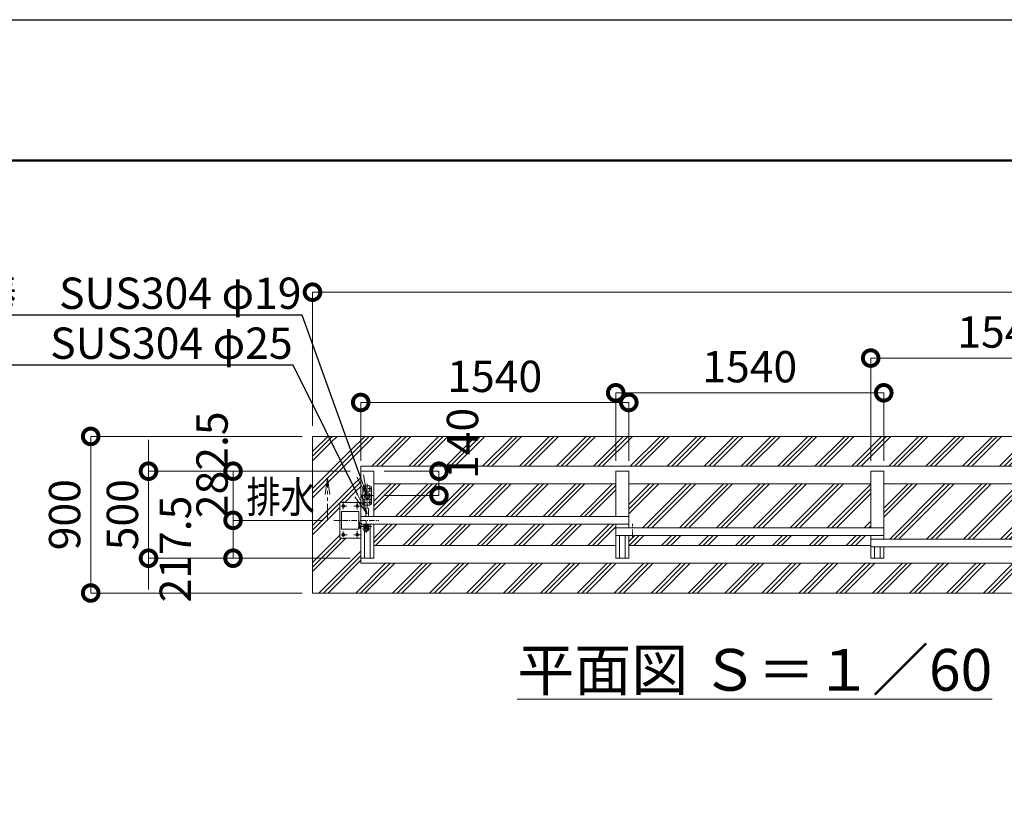
# Model space of a CAD drawing. Extents: x 138276 to 163611, y 9336 to 27156.
# Drawn here: x 143853 to 149510, y 22710 to 27156 of the extents above; entities that cross this region are included whole.
import ezdxf
from ezdxf import colors
from ezdxf.entities.mleader import LeaderData, LeaderLine
from ezdxf.math import Vec2, Vec3

# ---------------------------------------------------------------- set-up
doc = ezdxf.new("R2010")
doc.units = 0
doc.header["$MEASUREMENT"] = 0
doc.header["$PDMODE"] = 1
for name, pattern in [('CENTER', [50.8, 31.75, -6.35, 6.35, -6.35]), ('DASHED', [19.05, 12.7, -6.35]), ('PHANTOM', [63.5, 31.75, -6.35, 6.35, -6.35, 6.35, -6.35])]:
    doc.linetypes.add(name, pattern=pattern)
doc.layers.get('0').update_dxf_attribs({"linetype": 'CONTINUOUS'})
doc.layers.get('DefPoints').update_dxf_attribs({"linetype": 'CONTINUOUS'})
for name, color, linetype, lineweight in [('FRAM3', 1, 'CONTINUOUS', 50), ('ハッチング', 8, 'CONTINUOUS', 5), ('基準線', 6, 'CENTER', 18), ('外形線', 7, 'CONTINUOUS', 18), ('寸法線', 3, 'CONTINUOUS', 18), ('想像線', 11, 'PHANTOM', 18), ('文字', 4, 'CONTINUOUS', 18), ('文字引出', 4, 'CONTINUOUS', 18), ('細線', 8, 'CONTINUOUS', 5), ('落棒・金具類', 8, 'CONTINUOUS', 9), ('隠れ線', 5, 'DASHED', 18)]:
    doc.layers.add(name, color=color, linetype=linetype, lineweight=lineweight)
doc.styles.get("Standard").update_dxf_attribs({"font": 'TXT.SHX', "bigfont": 'bigfont.shx'})
doc.dimstyles.new('60ベース', dxfattribs={"dimscale": 60, "dimtxt": 3, "dimasz": 3, "dimexe": 0, "dimexo": 1, "dimgap": 1, "dimtad": 3, "dimdec": 1, "dimdsep": 46, "dimtxsty": 'Standard', "dimblk": 'DOTSMALL', "dimcen": 0, "dimclrd": 3, "dimclre": 256, "dimclrt": 7, "dimadec": 3, "dimazin": 2, "dimtfac": 1, "dimtdec": 1, "dimtix": 1, "dimtmove": 2, "dimatfit": 2, "dimldrblk": 'OPEN', "dimfxl": 0, "dimtolj": 1, "dimlwd": -1, "dimlwe": -1, "dimarcsym": 0})

# ---------------------------------------------------------------- blocks, each defined once
blk = doc.blocks.new('_DotSmall')
at = {"layer": '寸法線', "color": 0, "const_width": 0.5}
blk.add_lwpolyline([(-0.0625, 0, 1), (0.0625, 0, 1)], format="xyb", close=True, dxfattribs=at)
blk = doc.blocks.new('*D4')
at = {"layer": 'DefPoints', "color": 0}
for p in [(144593.1, 24560.9), (145812.5, 24560.9), (145812.5, 24060.9)]:
    blk.add_point(p, dxfattribs=at)
at = {"layer": '寸法線', "color": 3}
for p, q in [((144593.1, 24560.9), (144593.1, 24740.9)), ((144593.1, 24060.9), (144593.1, 24560.9)), ((144593.1, 24060.9), (144593.1, 23880.9))]:
    blk.add_line(p, q, dxfattribs=at)
at = {"layer": '寸法線'}
for p, q in [((145752.5, 24560.9), (144593.1, 24560.9)), ((145752.5, 24060.9), (144593.1, 24060.9))]:
    blk.add_line(p, q, dxfattribs=at)
at = {"layer": '寸法線', "color": 3, "xscale": 180, "yscale": 180, "zscale": 180}
for p, rotation in [((144593.1, 24560.9), 270), ((144593.1, 24060.9), 90)]:
    blk.add_blockref('_DotSmall', p, dxfattribs=dict(at, rotation=rotation))
at = {"layer": '寸法線', "color": 7, "insert": (144443.1, 24310.9), "char_height": 180, "attachment_point": 5, "rotation": 90}
blk.add_mtext('\\A1;500', dxfattribs=at)
blk = doc.blocks.new('_OPEN')
at = {"color": 0, "linetype": 'ByBlock'}
for p, q in [((-1, 0.167), (0, 0)), ((0, 0), (-1, -0.167)), ((0, 0), (-1, 0))]:
    blk.add_line(p, q, dxfattribs=at)
blk = doc.blocks.new('*D7')
at = {"layer": 'DefPoints', "color": 0}
for p in [(145812.5, 24560.9), (145078.9, 24278.4), (145657.3, 24278.4)]:
    blk.add_point(p, dxfattribs=at)
at = {"layer": '寸法線'}
for p, q in [((145752.5, 24560.9), (145078.9, 24560.9)), ((145597.3, 24278.4), (145078.9, 24278.4))]:
    blk.add_line(p, q, dxfattribs=at)
at = {"layer": '寸法線', "color": 3}
blk.add_line((145078.9, 24560.9), (145078.9, 24278.4), dxfattribs=at)
at = {"layer": '寸法線', "color": 3, "xscale": 180, "yscale": 180, "zscale": 180}
for p, rotation in [((145078.9, 24560.9), 90), ((145078.9, 24278.4), 270)]:
    blk.add_blockref('_DotSmall', p, dxfattribs=dict(at, rotation=rotation))
at = {"layer": '寸法線', "color": 7, "insert": (144958.1, 24597.7), "char_height": 180, "attachment_point": 5, "rotation": 90}
blk.add_mtext('\\A1;282.5', dxfattribs=at)
blk = doc.blocks.new('*D8')
at = {"layer": 'DefPoints', "color": 0}
for p in [(145078.9, 24278.4), (145657.3, 24278.4), (145812.5, 24060.9)]:
    blk.add_point(p, dxfattribs=at)
at = {"layer": '寸法線'}
for p, q in [((145597.3, 24278.4), (145078.9, 24278.4)), ((145752.5, 24060.9), (145078.9, 24060.9))]:
    blk.add_line(p, q, dxfattribs=at)
at = {"layer": '寸法線', "color": 3}
blk.add_line((145078.9, 24060.9), (145078.9, 24278.4), dxfattribs=at)
at = {"layer": '寸法線', "color": 3, "xscale": 180, "yscale": 180, "zscale": 180}
for p, rotation in [((145078.9, 24278.4), 90), ((145078.9, 24060.9), 270)]:
    blk.add_blockref('_DotSmall', p, dxfattribs=dict(at, rotation=rotation))
at = {"layer": '寸法線', "color": 7, "insert": (144747.1, 24113.7), "char_height": 180, "attachment_point": 5, "rotation": 90}
blk.add_mtext('\\A1;217.5', dxfattribs=at)
blk = doc.blocks.new('*D14')
at = {"layer": 'DefPoints', "color": 0}
for p in [(150282.5, 25210.9), (148742.5, 24560.9), (150282.5, 24560.9)]:
    blk.add_point(p, dxfattribs=at)
at = {"layer": '寸法線'}
for p, q in [((148742.5, 24620.9), (148742.5, 25210.9)), ((150282.5, 24620.9), (150282.5, 25210.9))]:
    blk.add_line(p, q, dxfattribs=at)
at = {"layer": '寸法線', "color": 3}
blk.add_line((148742.5, 25210.9), (150282.5, 25210.9), dxfattribs=at)
at = {"layer": '寸法線', "color": 3, "xscale": 180, "yscale": 180, "zscale": 180, "rotation": 180}
blk.add_blockref('_DotSmall', (148742.5, 25210.9), dxfattribs=at)
at = {"layer": '寸法線', "color": 3, "xscale": 180, "yscale": 180, "zscale": 180}
blk.add_blockref('_DotSmall', (150282.5, 25210.9), dxfattribs=at)
at = {"layer": '寸法線', "color": 7, "insert": (149512.5, 25360.9), "char_height": 180, "attachment_point": 5}
blk.add_mtext('\\A1;1540', dxfattribs=at)
blk = doc.blocks.new('*D15')
at = {"layer": 'DefPoints', "color": 0}
for p in [(148817.5, 25011.6), (147277.5, 24560.9), (148817.5, 24560.9)]:
    blk.add_point(p, dxfattribs=at)
at = {"layer": '寸法線'}
for p, q in [((147277.5, 24620.9), (147277.5, 25011.6)), ((148817.5, 24620.9), (148817.5, 25011.6))]:
    blk.add_line(p, q, dxfattribs=at)
at = {"layer": '寸法線', "color": 3}
blk.add_line((147277.5, 25011.6), (148817.5, 25011.6), dxfattribs=at)
at = {"layer": '寸法線', "color": 3, "xscale": 180, "yscale": 180, "zscale": 180, "rotation": 180}
blk.add_blockref('_DotSmall', (147277.5, 25011.6), dxfattribs=at)
at = {"layer": '寸法線', "color": 3, "xscale": 180, "yscale": 180, "zscale": 180}
blk.add_blockref('_DotSmall', (148817.5, 25011.6), dxfattribs=at)
at = {"layer": '寸法線', "color": 7, "insert": (148047.5, 25161.6), "char_height": 180, "attachment_point": 5}
blk.add_mtext('\\A1;1540', dxfattribs=at)
blk = doc.blocks.new('*D16')
at = {"layer": 'DefPoints', "color": 0}
for p in [(147352.5, 24955.9), (145812.5, 24560.9), (147352.5, 24560.9)]:
    blk.add_point(p, dxfattribs=at)
at = {"layer": '寸法線'}
for p, q in [((145812.5, 24620.9), (145812.5, 24955.9)), ((147352.5, 24620.9), (147352.5, 24955.9))]:
    blk.add_line(p, q, dxfattribs=at)
at = {"layer": '寸法線', "color": 3}
blk.add_line((145812.5, 24955.9), (147352.5, 24955.9), dxfattribs=at)
at = {"layer": '寸法線', "color": 3, "xscale": 180, "yscale": 180, "zscale": 180, "rotation": 180}
blk.add_blockref('_DotSmall', (145812.5, 24955.9), dxfattribs=at)
at = {"layer": '寸法線', "color": 3, "xscale": 180, "yscale": 180, "zscale": 180}
blk.add_blockref('_DotSmall', (147352.5, 24955.9), dxfattribs=at)
at = {"layer": '寸法線', "color": 7, "insert": (146582.5, 25105.9), "char_height": 180, "attachment_point": 5}
blk.add_mtext('\\A1;1540', dxfattribs=at)
blk = doc.blocks.new('*D5')
at = {"layer": 'DefPoints', "color": 0}
for p in [(145535.5, 24760.9), (144261.1, 23860.9), (145535.5, 23860.9)]:
    blk.add_point(p, dxfattribs=at)
at = {"layer": '寸法線'}
for p, q in [((145475.5, 24760.9), (144261.1, 24760.9)), ((145475.5, 23860.9), (144261.1, 23860.9))]:
    blk.add_line(p, q, dxfattribs=at)
at = {"layer": '寸法線', "color": 3}
blk.add_line((144261.1, 24760.9), (144261.1, 23860.9), dxfattribs=at)
at = {"layer": '寸法線', "color": 3, "xscale": 180, "yscale": 180, "zscale": 180}
for p, rotation in [((144261.1, 24760.9), 90), ((144261.1, 23860.9), 270)]:
    blk.add_blockref('_DotSmall', p, dxfattribs=dict(at, rotation=rotation))
at = {"layer": '寸法線', "color": 7, "insert": (144111.1, 24310.9), "char_height": 180, "attachment_point": 5, "rotation": 90}
blk.add_mtext('\\A1;900', dxfattribs=at)
blk = doc.blocks.new('*D6')
at = {"layer": 'DefPoints', "color": 0}
for p in [(154135.5, 25589.7), (145535.5, 24760.9), (154135.5, 24760.9)]:
    blk.add_point(p, dxfattribs=at)
at = {"layer": '寸法線'}
for p, q in [((145535.5, 24820.9), (145535.5, 25589.7)), ((154135.5, 24820.9), (154135.5, 25589.7))]:
    blk.add_line(p, q, dxfattribs=at)
at = {"layer": '寸法線', "color": 3}
blk.add_line((145535.5, 25589.7), (154135.5, 25589.7), dxfattribs=at)
at = {"layer": '寸法線', "color": 3, "xscale": 180, "yscale": 180, "zscale": 180, "rotation": 180}
blk.add_blockref('_DotSmall', (145535.5, 25589.7), dxfattribs=at)
at = {"layer": '寸法線', "color": 3, "xscale": 180, "yscale": 180, "zscale": 180}
blk.add_blockref('_DotSmall', (154135.5, 25589.7), dxfattribs=at)
at = {"layer": '寸法線', "color": 7, "insert": (149835.5, 25739.7), "char_height": 180, "attachment_point": 5}
blk.add_mtext('\\A1;8600', dxfattribs=at)
blk = doc.blocks.new('*D53')
at = {"layer": 'DefPoints', "color": 0}
for p in [(145887.5, 24560.9), (146262.1, 24560.9), (145884.6, 24420.9)]:
    blk.add_point(p, dxfattribs=at)
at = {"layer": '寸法線'}
for p, q in [((145947.5, 24560.9), (146262.1, 24560.9)), ((145944.6, 24420.9), (146262.1, 24420.9))]:
    blk.add_line(p, q, dxfattribs=at)
at = {"layer": '寸法線', "color": 3}
blk.add_line((146262.1, 24420.9), (146262.1, 24560.9), dxfattribs=at)
at = {"layer": '寸法線', "color": 3, "xscale": 180, "yscale": 180, "zscale": 180}
for p, rotation in [((146262.1, 24560.9), 90), ((146262.1, 24420.9), 270)]:
    blk.add_blockref('_DotSmall', p, dxfattribs=dict(at, rotation=rotation))
at = {"layer": '寸法線', "color": 7, "insert": (146397.2, 24720.7), "char_height": 180, "attachment_point": 5, "rotation": 90}
blk.add_mtext('\\A1;140', dxfattribs=at)

msp = doc.modelspace()

# ---------------------------------------------------------------- hatches: boundary and pattern name
at = {"layer": 'ハッチング'}
h = msp.add_hatch(dxfattribs=at)
h.set_pattern_fill('PLAST', color=256, scale=600, angle=45)
h.paths.add_polyline_path([(151727.91, 24031.94), (145812.5, 24031.94), (145812.5, 24060.94), (145812.5, 24175.94), (145692.5, 24175.94), (145692.5, 24380.94), (145792.5, 24380.94), (145792.5, 24394.05), (145801.97, 24380.94), (145812.5, 24380.94), (145812.5, 24389.51), (145795.81, 24423.16), (145628.29, 24760.94), (145535.5, 24760.94), (145535.5, 23860.94), (151624.89, 23860.94)])
h = msp.add_hatch(dxfattribs=at)
h.set_pattern_fill('PLAST', color=256, scale=600, angle=45)
h.paths.add_polyline_path([(145795.81, 24423.16), (145812.5, 24389.51), (145812.5, 24524.56), (145809.45, 24533.01), (145727.28, 24760.94), (145628.29, 24760.94)])
h = msp.add_hatch(dxfattribs=at)
h.set_pattern_fill('PLAST', color=256, scale=600, angle=45)
h.paths.add_polyline_path([(154135.5, 24760.94), (145727.28, 24760.94), (145812.5, 24524.56), (145812.5, 24560.94), (145812.5, 24589.94), (153877.5, 24589.94), (153877.5, 24560.94), (153877.5, 24348.44), (153883.5, 24348.44), (153883.5, 24325.44), (153898.5, 24325.44), (153898.5, 24385.94), (153973.5, 24385.94), (153973.5, 24235.94), (153926.15, 24235.94), (153877.5, 24124.56), (153877.5, 24083.44), (153877.5, 24060.94), (153877.5, 24031.94), (153791.91, 24031.94), (153680.62, 23860.94), (154135.5, 23860.94)])
h = msp.add_hatch(dxfattribs=at)
h.set_pattern_fill('PLAST', color=256, scale=600, angle=45)
h.paths.add_polyline_path([(147277.5, 24488.44), (145887.5, 24488.44), (145887.5, 24300.94), (147277.5, 24300.94)])
h = msp.add_hatch(dxfattribs=at)
h.set_pattern_fill('PLAST', color=256, scale=600, angle=45)
h.paths.add_polyline_path([(148742.5, 24488.44), (147352.5, 24488.44), (147352.5, 24235.94), (148742.5, 24235.94)])
h = msp.add_hatch(dxfattribs=at)
h.set_pattern_fill('PLAST', color=256, scale=600, angle=45)
h.paths.add_polyline_path([(150207.5, 24488.44), (148817.5, 24488.44), (148817.5, 24170.94), (150207.5, 24170.94)])
h = msp.add_hatch(dxfattribs=at)
h.set_pattern_fill('PLAST', color=256, scale=600, angle=45)
h.paths.add_polyline_path([(147277.5, 24255.94), (145887.5, 24255.94), (145887.5, 24133.44), (147277.5, 24133.44)])
h = msp.add_hatch(dxfattribs=at)
h.set_pattern_fill('PLAST', color=256, scale=600, angle=45)
h.paths.add_polyline_path([(148742.5, 24190.94), (147352.5, 24190.94), (147352.5, 24133.44), (148742.5, 24133.44)])

# ---------------------------------------------------------------- linework, layer by layer
at = {"layer": 'DefPoints'}
msp.add_lwpolyline([(138276.35, 27155.89), (163476.35, 27155.89), (163476.35, 9335.89), (138276.35, 9335.89)], close=True, dxfattribs=at)
at = {"layer": 'FRAM3', "color": 1, "linetype": 'Continuous'}
msp.add_lwpolyline([(140016.35, 10145.89), (140016.35, 26345.89), (162666.35, 26345.89), (162666.35, 10145.89)], close=True, dxfattribs=at)
at = {"layer": '基準線'}
for p, q in [((145826.89, 24460.94), (145843.97, 24460.94)), ((145835, 24471.13), (145835, 24450.84)), ((145850, 24487.92), (145850, 24352.32)), ((145855.72, 24460.94), (145872.81, 24460.94)), ((145865, 24471.13), (145865, 24448.71)), ((145712.5, 24386.87), (145712.5, 24339.2)), ((145792.5, 24384.49), (145792.5, 24339.2)), ((145815.14, 24420.94), (145884.56, 24420.94)), ((145835, 24389.97), (145835, 24370.74)), ((145865, 24391.04), (145865, 24369.68)), ((145732.9, 24360.94), (145689.99, 24360.94)), ((145817.5, 24360.94), (145771.04, 24360.94)), ((145826.89, 24380.94), (145845.04, 24380.94)), ((145855.72, 24380.94), (145872.81, 24380.94)), ((145657.3, 24278.44), (145916.81, 24278.44)), ((145843.5, 24243.94), (145843.5, 24276)), ((145712.5, 24215.25), (145712.5, 24169.95)), ((145792.5, 24217.63), (145792.5, 24169.95)), ((145798.2, 24239.44), (145816.8, 24239.44)), ((145818.5, 24259.44), (145798.5, 24259.44)), ((145808.5, 24230.49), (145808.5, 24247.08)), ((145863.5, 24228.94), (145823.5, 24228.94)), ((145843.5, 24227.94), (145843.5, 24242.94)), ((145843.5, 24227.94), (145843.5, 24207.55)), ((145735.28, 24195.94), (145692.38, 24195.94)), ((145817.5, 24195.94), (145768.66, 24195.94))]:
    msp.add_line(p, q, dxfattribs=at)
at = {"layer": '外形線'}
for p, q in [((153877.5, 24589.94), (145812.5, 24589.94)), ((145812.5, 24560.94), (145812.5, 24589.94)), ((145812.5, 24560.94), (145887.5, 24560.94)), ((145812.5, 24560.94), (145812.5, 24245.44)), ((145887.5, 24300.94), (145887.5, 24560.94)), ((147277.5, 24560.94), (147352.5, 24560.94)), ((147277.5, 24300.94), (147277.5, 24560.94)), ((147352.5, 24235.94), (147352.5, 24560.94)), ((148742.5, 24560.94), (148817.5, 24560.94)), ((148742.5, 24235.94), (148742.5, 24560.94)), ((148817.5, 24560.94), (148817.5, 24170.94)), ((147277.5, 24488.44), (145887.5, 24488.44)), ((148742.5, 24488.44), (147352.5, 24488.44)), ((150207.5, 24488.44), (148817.5, 24488.44)), ((145812.5, 24380.94), (145692.5, 24380.94)), ((145692.5, 24380.94), (145692.5, 24175.94)), ((145702.5, 24228.44), (145702.5, 24328.44)), ((145702.5, 24328.44), (145802.5, 24328.44)), ((145802.5, 24228.44), (145802.5, 24328.44)), ((145842, 24342.94), (145842, 24300.94)), ((145858, 24342.94), (145858, 24300.94)), ((147352.5, 24300.94), (145812.5, 24300.94)), ((145702.5, 24228.44), (145802.5, 24228.44)), ((145812.5, 24255.94), (147352.5, 24255.94)), ((145812.5, 24234.97), (145812.5, 24060.94)), ((145834, 24060.94), (145834, 24218.66)), ((145866, 24245.44), (145866, 24255.94)), ((145866, 24060.94), (145866, 24242.44)), ((145887.5, 24060.94), (145887.5, 24255.94)), ((147277.5, 24060.94), (147277.5, 24255.94)), ((147277.5, 24235.94), (148817.5, 24235.94)), ((145692.5, 24175.94), (145812.5, 24175.94)), ((147277.5, 24190.94), (148817.5, 24190.94)), ((147299, 24190.94), (147299, 24060.94)), ((147331, 24190.94), (147331, 24060.94)), ((147352.5, 24060.94), (147352.5, 24190.94)), ((148742.5, 24060.94), (148742.5, 24190.94)), ((148742.5, 24170.94), (150282.5, 24170.94)), ((147277.5, 24133.44), (145887.5, 24133.44)), ((148742.5, 24133.44), (147352.5, 24133.44)), ((148742.5, 24125.94), (150282.5, 24125.94)), ((148764, 24125.94), (148764, 24060.94)), ((148796, 24125.94), (148796, 24060.94)), ((148817.5, 24060.94), (148817.5, 24125.94)), ((145812.5, 24060.94), (145887.5, 24060.94)), ((145812.5, 24060.94), (145812.5, 24031.94)), ((147277.5, 24060.94), (147352.5, 24060.94)), ((148742.5, 24060.94), (148817.5, 24060.94)), ((153877.5, 24031.94), (145812.5, 24031.94))]:
    msp.add_line(p, q, dxfattribs=at)
for centre in [(145712.5, 24360.94), (145792.5, 24360.94), (145712.5, 24195.94), (145792.5, 24195.94)]:
    msp.add_circle(centre, 8, dxfattribs=at)
msp.add_arc((145850, 24342.94), 8, 0, 180, dxfattribs=at)
at = {"layer": '想像線', "ltscale": 3}
for p, q in [((145620.79, 24520.89), (145607.4, 24427.18)), ((145620.79, 24520.89), (145634.18, 24427.18)), ((145620.79, 24277.24), (145620.79, 24520.89))]:
    msp.add_line(p, q, dxfattribs=at)
at = {"layer": '想像線'}
msp.add_line((147373.5, 24182.34), (147373.5, 24257.96), dxfattribs=at)
at = {"layer": '細線'}
for p, q in [((154135.5, 24760.94), (145535.5, 24760.94)), ((145535.5, 23860.94), (145535.5, 24760.94)), ((154135.5, 23860.94), (145535.5, 23860.94))]:
    msp.add_line(p, q, dxfattribs=at)
at = {"layer": '落棒・金具類'}
for p, q in [((145825, 24465.94), (145825, 24375.94)), ((145875, 24445.94), (145825, 24445.94)), ((145865, 24475.94), (145835, 24475.94)), ((145875, 24375.94), (145875, 24465.94)), ((145875, 24395.94), (145825, 24395.94)), ((145835, 24365.94), (145865, 24365.94)), ((145805.5, 24269.44), (145802.5, 24269.44)), ((145805.5, 24244.64), (145805.5, 24269.44)), ((145805.5, 24255.84), (145805.5, 24265.04)), ((145866.9, 24245.44), (145808.5, 24245.44)), ((145866.5, 24242.44), (145808.5, 24242.44)), ((145828.5, 24251.94), (145828.5, 24255.94)), ((145858.5, 24251.94), (145828.5, 24251.94)), ((145829.5, 24228.94), (145829.5, 24237.94)), ((145831, 24246.94), (145831, 24251.94)), ((145856, 24246.94), (145831, 24246.94)), ((145831.5, 24239.94), (145837.5, 24239.94)), ((145837.5, 24245.44), (145837.5, 24246.94)), ((145837.5, 24239.94), (145837.5, 24242.44)), ((145849.5, 24239.94), (145837.5, 24239.94)), ((145849.5, 24235.65), (145837.5, 24235.65)), ((145849.5, 24245.44), (145849.5, 24246.94)), ((145849.5, 24239.94), (145849.5, 24242.44)), ((145855.5, 24239.94), (145849.5, 24239.94)), ((145856, 24251.94), (145856, 24246.94)), ((145857.5, 24228.94), (145857.5, 24237.94)), ((145858.5, 24251.94), (145858.5, 24255.94)), ((145874.23, 24240.37), (145866.5, 24242.44)), ((145875, 24243.27), (145866.89, 24245.44)), ((145874.23, 24240.37), (145875, 24243.27))]:
    msp.add_line(p, q, dxfattribs=at)
for centre, radius in [((145835, 24460.94), 4.5), ((145865, 24460.94), 4.5), ((145835, 24380.94), 4.5), ((145850, 24420.94), 17.5), ((145865, 24380.94), 4.5), ((145808.5, 24239.44), 3)]:
    msp.add_circle(centre, radius, dxfattribs=at)
for centre, radius, start, end in [((145835, 24465.94), 10, 90, 180), ((145865, 24465.94), 10, 0, 90), ((145835, 24375.94), 10, 180, 270), ((145865, 24375.94), 10, 270, 0), ((145808.5, 24239.44), 6, 89.99999, 30), ((145831.5, 24237.94), 2, 90, 180), ((145843.5, 24228.94), 14, 180, 0), ((145843.5, 24228.94), 9, 131.8103, 48.1897), ((145855.5, 24237.94), 2, 0, 90)]:
    msp.add_arc(centre, radius, start, end, dxfattribs=at)
at = {"layer": '隠れ線'}
msp.add_line((145875, 24399.94), (145825, 24399.94), dxfattribs=at)
msp.add_circle((145850, 24420.94), 10.5, dxfattribs=at)

# ---------------------------------------------------------------- texts
at = {"layer": '文字', "width": 0.8}
msp.add_text('排水', height=180, dxfattribs=at).set_placement((145156.13, 24322.66))
at = {"layer": '文字', "insert": (148076.44, 23419.32), "char_height": 240, "attachment_point": 5}
msp.add_mtext('{\\L平面図 Ｓ＝１／60}', dxfattribs=at)

# ---------------------------------------------------------------- dimensions: what is measured, and where the dimension line sits
at = {"layer": '寸法線'}
for base, p1, p2, picture, middle in [((154135.5, 25589.66), (145535.5, 24760.94), (154135.5, 24760.94), '*D6', (149835.5, 25739.66)), ((150282.5, 25210.92), (148742.5, 24560.94), (150282.5, 24560.94), '*D14', (149512.5, 25360.92)), ((148817.5, 25011.58), (147277.5, 24560.94), (148817.5, 24560.94), '*D15', (148047.5, 25161.58)), ((147352.5, 24955.86), (145812.5, 24560.94), (147352.5, 24560.94), '*D16', (146582.5, 25105.86))]:
    dim = msp.add_linear_dim(base=base, p1=p1, p2=p2, dimstyle='60ベース', dxfattribs=at)
    dim.commit()
    dim.dimension.update_dxf_attribs({"geometry": picture, "text_midpoint": middle})
for base, p1, p2, picture, middle in [((145078.92, 24278.44), (145812.5, 24560.94), (145657.3, 24278.44), '*D7', (144958.13, 24597.66)), ((146262.07, 24560.94), (145884.56, 24420.94), (145887.5, 24560.94), '*D53', (146397.22, 24720.67)), ((145078.92, 24278.44), (145812.5, 24060.94), (145657.3, 24278.44), '*D8', (144747.13, 24113.66))]:
    dim = msp.add_linear_dim(base=base, p1=p1, p2=p2, angle=90, dimstyle='60ベース', dxfattribs=at)
    dim.commit()
    dim.dimension.update_dxf_attribs({"geometry": picture, "text_midpoint": middle, "dimtype": 160})
for base, p1, p2, picture, middle in [((144261.13, 23860.94), (145535.5, 24760.94), (145535.5, 23860.94), '*D5', (144111.13, 24310.94)), ((144593.13, 24560.94), (145812.5, 24060.94), (145812.5, 24560.94), '*D4', (144443.13, 24310.94))]:
    dim = msp.add_linear_dim(base=base, p1=p1, p2=p2, angle=90, dimstyle='60ベース', dxfattribs=at)
    dim.commit()
    dim.dimension.update_dxf_attribs({"geometry": picture, "text_midpoint": middle})

# ---------------------------------------------------------------- leaders
at = {"layer": '文字引出'}
ml = msp.add_multileader_mtext('Standard', dxfattribs=at)
ml.set_content('落とし棒\u3000SUS304 φ19', color=7)
ml.set_leader_properties()
ml.set_arrow_properties(name='OPEN')
ml.build(insert=Vec2(0, 0))
ml.multileader.update_dxf_attribs({"text_left_attachment_type": 5, "text_right_attachment_type": 5, "dogleg_length": 0.36, "arrow_head_size": 120})
ctx = ml.context
ctx.base_point, ctx.char_height, ctx.arrow_head_size, ctx.landing_gap_size, ctx.plane_origin = Vec3(142774.53, 25457.66), 180, 120, 3.6, Vec3(237200.34, 9956.39)
ctx.left_attachment, ctx.right_attachment, ctx.text_align_type = 5, 5, 2
notes = []
notes.append((ctx, [(1, (1, 1, 0), (145476.09, 25457.66), (-1, 0), 0.36, [(0, [(145850.15, 24420.12)], 0, [])])]))
ctx.mtext.insert, ctx.mtext.alignment, ctx.mtext.flow_direction = Vec3(145472.13, 25673.66), 3, 5
ml = msp.add_multileader_mtext('Standard', dxfattribs=at)
ml.set_content('取っ手\u3000SUS304 φ25', color=7)
ml.set_leader_properties()
ml.set_arrow_properties(name='OPEN')
ml.build(insert=Vec2(0, 0))
ml.multileader.update_dxf_attribs({"text_left_attachment_type": 5, "text_right_attachment_type": 5, "dogleg_length": 0.36, "arrow_head_size": 120})
ctx = ml.context
ctx.base_point, ctx.char_height, ctx.arrow_head_size, ctx.landing_gap_size, ctx.plane_origin = Vec3(142879.53, 25170.66), 180, 120, 3.6, Vec3(237975.36, 9444.2)
ctx.left_attachment, ctx.right_attachment, ctx.text_align_type = 5, 5, 2
notes.append((ctx, [(1, (1, 1, 0), (145425.09, 25170.66), (-1, 0), 0.36, [(0, [(145849.13, 24315.66)], 0, [])])]))
ctx.mtext.insert, ctx.mtext.alignment, ctx.mtext.flow_direction = Vec3(145421.13, 25386.66), 3, 5
for ctx, leaders in notes:
    for number, flags, end, landing, length, lines in leaders:
        leader = LeaderData()
        leader.index, (leader.has_last_leader_line, leader.has_dogleg_vector, leader.attachment_direction) = number, flags
        leader.last_leader_point, leader.dogleg_vector, leader.dogleg_length = Vec3(end), Vec3(landing), length
        for number, points, colour, breaks in lines:
            line = LeaderLine()
            line.index, line.vertices, line.color, line.breaks = number, Vec3.list(points), colors.encode_raw_color(colour), breaks
            leader.lines.append(line)
        ctx.leaders.append(leader)

doc.saveas('drawing.dxf')
